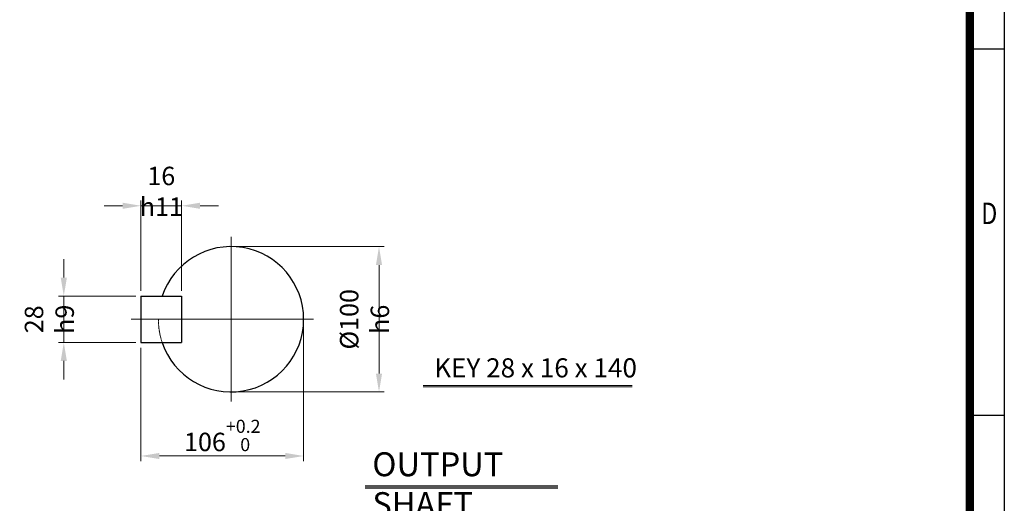
# Model space of a CAD drawing. Units: millimetres. Extents: x 3210 to 6418, y 14 to 4753.
# Drawn here: x 4359 to 6418, y 1434 to 2445 of the extents above; entities that cross this region are included whole.
import ezdxf
from ezdxf.enums import TextEntityAlignment as Align

# ---------------------------------------------------------------- set-up
doc = ezdxf.new("R2010")
doc.units = ezdxf.units.MM
doc.linetypes.add('CENTER2', pattern=[1.125, 0.75, -0.125, 0.125, -0.125])
doc.linetypes.add('PHANTOM', pattern=[2.5, 1.25, -0.25, 0.25, -0.25, 0.25, -0.25])
doc.layers.get('0').update_dxf_attribs({"linetype": 'CONTINUOUS', "lineweight": 30})
doc.layers.get('DEFPOINTS').update_dxf_attribs({"linetype": 'CONTINUOUS'})
for name, color, linetype, lineweight in [('CENTER LINE', 1, 'CENTER2', 9), ('D', 7, 'CONTINUOUS', 9), ('O', 3, 'CONTINUOUS', 30), ('P', 6, 'PHANTOM', 9)]:
    doc.layers.add(name, color=color, linetype=linetype, lineweight=lineweight)
doc.layers.add('DT', color=2, linetype='CONTINUOUS')
doc.styles.add('ROMANS', font='romans.shx', dxfattribs={"width": 0.7, "height": 3.5, "bigfont": 'whgtxt.shx'})
doc.styles.get("Standard").update_dxf_attribs({"font": 'romans.shx', "width": 0.8, "bigfont": 'whgtxt.shx'})
doc.dimstyles.get("Standard").update_dxf_attribs({"dimtxt": 3.5, "dimasz": 3.5, "dimexe": 1, "dimexo": 1, "dimgap": 1, "dimtad": 1, "dimdec": 3, "dimdsep": 46, "dimtxsty": 'Standard', "dimcen": 0, "dimclrd": 256, "dimclre": 256, "dimclrt": 256, "dimadec": 3, "dimazin": 2, "dimtp": 0.1, "dimtm": 0.1, "dimtfac": 0.71, "dimtdec": 3, "dimtmove": 0, "dimatfit": 3, "dimfxl": 0, "dimlwd": -1, "dimlwe": -1, "dimarcsym": 0})
doc.dimstyles.new('STANDARD$0', dxfattribs={"dimtxt": 3, "dimasz": 4, "dimexe": 1.4, "dimexo": 1.3, "dimgap": 1.4, "dimtad": 1, "dimdec": 4, "dimlfac": 3.333333, "dimdsep": 46, "dimtxsty": 'Standard', "dimblk": 'OPEN30', "dimcen": 0, "dimclrd": 256, "dimclre": 256, "dimazin": 2, "dimtfac": 1, "dimtdec": 4, "dimtmove": 0, "dimatfit": 3, "dimldrblk": 'OPEN30', "dimfxl": 0, "dimtolj": 1, "dimtzin": 0, "dimlwd": -1, "dimlwe": -1, "dimarcsym": 0})

# ---------------------------------------------------------------- blocks, each defined once
blk = doc.blocks.new('HS_A4양식_S(297X210MM)')
for p, q in [((192, 277), (192, 14)), ((192, 145.5), (196, 145.5)), ((192, 103), (196, 103))]:
    blk.add_line(p, q)
at = {"color": 0}
blk.add_line((196, 277), (196, 14), dxfattribs=at)
at = {"color": 3, "const_width": 1}
blk.add_lwpolyline([(22, 17.93), (192, 17.93), (192, 273), (21.5, 273)], dxfattribs=at)
at = {"style": 'ROMANS', "width": 0.8}
blk.add_text('D', height=2.5, dxfattribs=at).set_placement((194.25, 126.09), align=Align.MIDDLE)
blk = doc.blocks.new('*D29')
at = {"layer": 'D', "transparency": 16777216}
for p, q in [((4812.2, 1970.2), (5121.6, 1970.2)), ((5110.6, 1931.7), (5110.6, 1704.9)), ((4812.2, 1666.4), (5121.6, 1666.4))]:
    blk.add_line(p, q, dxfattribs=at)
for points in [[(5104.1, 1931.7), (5117, 1931.7), (5110.6, 1970.2)], [(5104.1, 1704.9), (5117, 1704.9), (5110.6, 1666.4)]]:
    blk.add_solid(points, dxfattribs=at)
at = {"layer": 'DEFPOINTS', "color": 0, "transparency": 16777216}
for p in [(4801.2, 1970.2), (4801.2, 1666.4), (5110.6, 1666.4)]:
    blk.add_point(p, dxfattribs=at)
at = {"layer": 'D', "transparency": 16777216, "insert": (5080.3, 1818.3), "char_height": 38.5, "attachment_point": 5, "rotation": 90}
blk.add_mtext('%%c100{}{\\C4; h6}', dxfattribs=at)
blk = doc.blocks.new('*D30')
at = {"layer": 'D', "transparency": 16777216}
for p, q in [((4953, 1807.3), (4953, 1521.5)), ((4612.8, 1758.7), (4612.8, 1521.5)), ((4651.3, 1532.5), (4914.5, 1532.5))]:
    blk.add_line(p, q, dxfattribs=at)
for points in [[(4651.3, 1538.9), (4651.3, 1526.1), (4612.8, 1532.5)], [(4914.5, 1538.9), (4914.5, 1526.1), (4953, 1532.5)]]:
    blk.add_solid(points, dxfattribs=at)
at = {"layer": 'DEFPOINTS', "color": 0, "transparency": 16777216}
for p in [(4953, 1818.3), (4612.8, 1769.7), (4953, 1532.5)]:
    blk.add_point(p, dxfattribs=at)
at = {"layer": 'D', "transparency": 16777216, "insert": (4782.9, 1575.4), "char_height": 38.5, "attachment_point": 5}
blk.add_mtext('106{}{\\H0.71x;\\C3;\\S+0.2^  0;}', dxfattribs=at)
blk = doc.blocks.new('*D31')
at = {"layer": 'D', "transparency": 16777216}
for p, q in [((4451.5, 1905.4), (4451.5, 1943.9)), ((4601.8, 1866.9), (4440.5, 1866.9)), ((4451.5, 1769.7), (4451.5, 1866.9)), ((4601.8, 1769.7), (4440.5, 1769.7)), ((4451.5, 1731.2), (4451.5, 1692.7))]:
    blk.add_line(p, q, dxfattribs=at)
for points in [[(4445.1, 1905.4), (4458, 1905.4), (4451.5, 1866.9)], [(4445.1, 1731.2), (4458, 1731.2), (4451.5, 1769.7)]]:
    blk.add_solid(points, dxfattribs=at)
at = {"layer": 'DEFPOINTS', "color": 0, "transparency": 16777216}
for p in [(4451.5, 1866.9), (4612.8, 1866.9), (4612.8, 1769.7)]:
    blk.add_point(p, dxfattribs=at)
at = {"layer": 'D', "transparency": 16777216, "insert": (4421.3, 1818.3), "char_height": 38.5, "attachment_point": 5, "rotation": 90}
blk.add_mtext('28{}{\\C4; h9}', dxfattribs=at)
blk = doc.blocks.new('*D32')
at = {"layer": 'D', "transparency": 16777216}
for p, q in [((4612.8, 1877.9), (4612.8, 2066.6)), ((4697.9, 1877.9), (4697.9, 2066.6)), ((4574.3, 2055.6), (4535.8, 2055.6)), ((4612.8, 2055.6), (4697.9, 2055.6)), ((4736.4, 2055.6), (4774.9, 2055.6))]:
    blk.add_line(p, q, dxfattribs=at)
for points in [[(4574.3, 2062.1), (4574.3, 2049.2), (4612.8, 2055.6)], [(4736.4, 2062.1), (4736.4, 2049.2), (4697.9, 2055.6)]]:
    blk.add_solid(points, dxfattribs=at)
at = {"layer": 'DEFPOINTS', "color": 0, "transparency": 16777216}
for p in [(4697.9, 2055.6), (4612.8, 1866.9), (4697.9, 1866.9)]:
    blk.add_point(p, dxfattribs=at)
at = {"layer": 'D', "transparency": 16777216, "insert": (4655.4, 2085.9), "char_height": 38.5, "attachment_point": 5}
blk.add_mtext('16{}{\\C4; h11}', dxfattribs=at)

msp = doc.modelspace()

# ---------------------------------------------------------------- linework, layer by layer
at = {"layer": 'CENTER LINE'}
for p, q in [((4801.15612, 1990.44407), (4801.15612, 1646.19407)), ((4592.58112, 1818.31907), (4973.28112, 1818.31907))]:
    msp.add_line(p, q, dxfattribs=at)
at = {"layer": 'D'}
for p, q in [((5203.20281, 1679.58055), (5639.65197, 1679.58055)), ((5203.20281, 1677.33055), (5639.65197, 1677.33055))]:
    msp.add_line(p, q, dxfattribs=at)
at = {"layer": 'DT'}
for p, q in [((5081.49756, 1470.16916), (5484.19075, 1470.16916)), ((5081.49756, 1465.66916), (5484.19075, 1465.66916))]:
    msp.add_line(p, q, dxfattribs=at)
at = {"layer": 'O'}
for p, q in [((4612.83112, 1866.91907), (4697.88112, 1866.91907)), ((4612.83112, 1866.91907), (4612.83112, 1769.71907)), ((4697.88112, 1866.91907), (4697.88112, 1769.71907)), ((4612.83112, 1769.71907), (4697.88112, 1769.71907))]:
    msp.add_line(p, q, dxfattribs=at)
msp.add_arc((4801.15612, 1818.31907), 151.875, 198.66292488, 161.33707512, dxfattribs=at)
at = {"layer": 'P'}
msp.add_arc((4801.15612, 1818.31907), 151.875, 180, 198.66292488, dxfattribs=at)

# ---------------------------------------------------------------- block references
at = {"lineweight": 0, "xscale": 18.0202370911387, "yscale": 18.0202370911387, "zscale": 18.0202370911387}
msp.add_blockref('HS_A4양식_S(297X210MM)', (2885.95906, -238.28332), dxfattribs=at)

# ---------------------------------------------------------------- texts
at = {"layer": 'D', "insert": (5226.002, 1736.77092), "char_height": 40, "attachment_point": 1, "style": 'ROMANS'}
msp.add_mtext_dynamic_manual_height_columns('KEY 28 x 16 x 140', width=427.0867785, gutter_width=17.76787, heights=[0], dxfattribs=at)
at = {"layer": 'DT', "insert": (5096.5271, 1540.20346), "char_height": 50, "attachment_point": 1, "style": 'ROMANS'}
msp.add_mtext_dynamic_manual_height_columns('OUTPUT SHAFT', width=401.7662678, gutter_width=17.76787, heights=[0], dxfattribs=at)

# ---------------------------------------------------------------- dimensions: what is measured, and where the dimension line sits
at = {"layer": 'D'}
dim = msp.add_linear_dim(base=(4697.88112, 2055.64412), p1=(4612.83112, 1866.91907), p2=(4697.88112, 1866.91907), text='16{}{\\C4; h11}', dimstyle='Standard', override={"dimscale": 11, "dimtp": 0.1, "dimtm": 0.1, "dimtdec": 3, "dimtzin": 8}, dxfattribs=at)
dim.commit()
dim.dimension.update_dxf_attribs({"geometry": '*D32', "text_midpoint": (4655.35612, 2055.64412), "dimtype": 160})
for base, p1, p2, text, dimstyle, override, picture, middle in [((5110.55577, 1666.44407), (4801.15612, 1970.19407), (4801.15612, 1666.44407), '%%c100{}{\\C4; h6}', 'STANDARD$0', {"dimscale": 11, "dimtxt": 3.5, "dimasz": 3.5, "dimexe": 1, "dimexo": 1, "dimgap": 1, "dimdec": 3, "dimclrd": 256, "dimclre": 256, "dimclrt": 256, "dimadec": 3, "dimtp": 0.1, "dimtm": 0.1, "dimtfac": 0.71, "dimtdec": 3, "dimtfill": 0, "dimtolj": 0, "dimtzin": 8, "dimarcsym": 1}, '*D29', (5110.55577, 1818.31907)), ((4451.53381, 1866.91907), (4612.83112, 1769.71907), (4612.83112, 1866.91907), '28{}{\\C4; h9}', 'Standard', {"dimscale": 11, "dimtp": 0.1, "dimtm": 0.1, "dimtdec": 3, "dimtzin": 8}, '*D31', (4451.53381, 1818.31907))]:
    dim = msp.add_linear_dim(base=base, p1=p1, p2=p2, angle=90, text=text, dimstyle=dimstyle, override=override, dxfattribs=at)
    dim.commit()
    dim.dimension.update_dxf_attribs({"geometry": picture, "text_midpoint": middle, "dimtype": 160})
dim = msp.add_linear_dim(base=(4953.03112, 1532.46719), p1=(4612.83112, 1769.71907), p2=(4953.03112, 1818.31907), text='106{}{\\H0.71x;\\C3;\\S+0.2^  0;}', dimstyle='Standard', override={"dimscale": 11, "dimtp": 0.2, "dimtm": 0, "dimtdec": 3, "dimtzin": 8}, dxfattribs=at)
dim.commit()
dim.dimension.update_dxf_attribs({"geometry": '*D30', "text_midpoint": (4782.93112, 1575.35802)})

doc.saveas('drawing.dxf')
